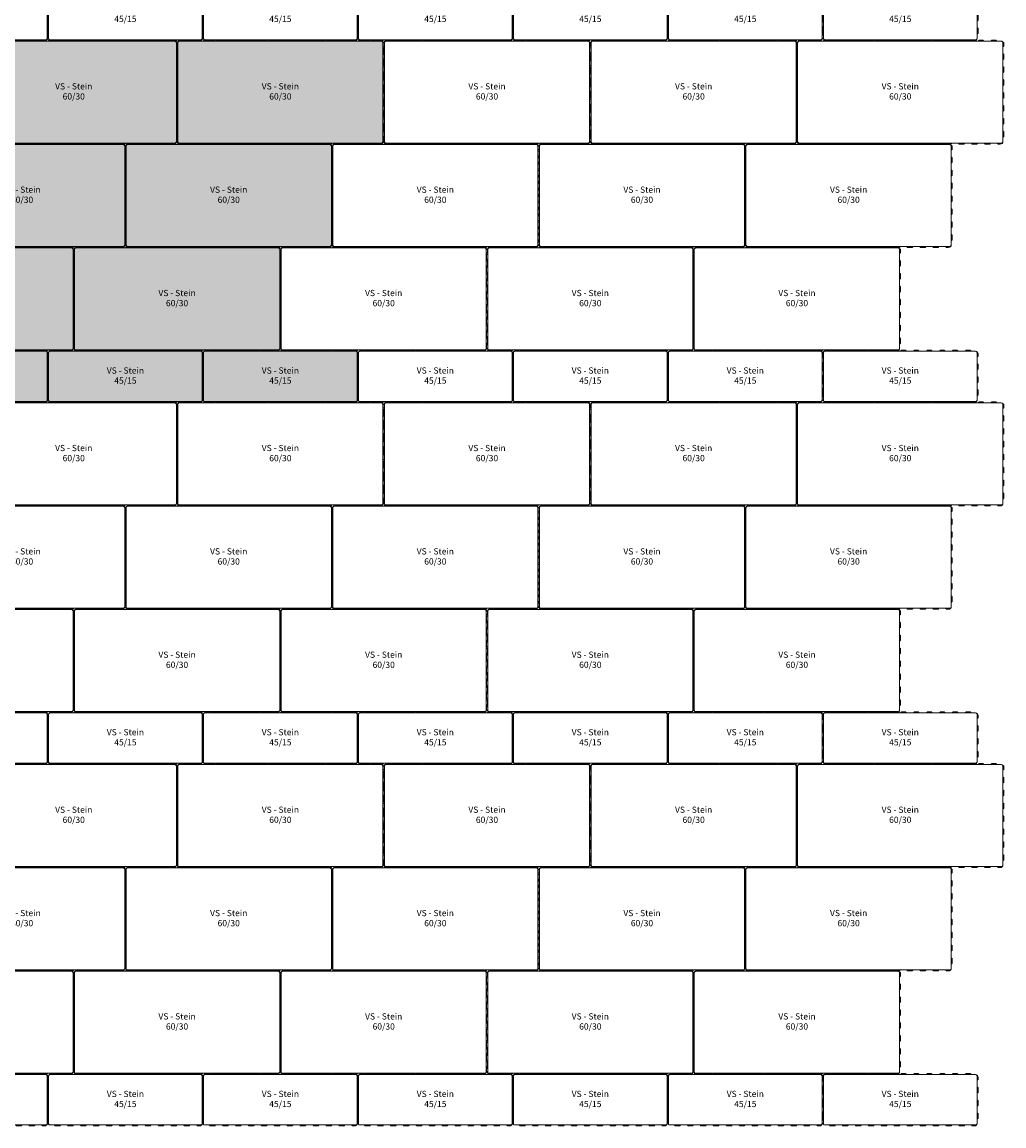
# Model space of a CAD drawing. Units: metres. Extents: x 10.35 to 16.05, y 5.65 to 10.9.
# Drawn here: x 13.2 to 16.05, y 5.65 to 8.85 of the extents above; entities that cross this region are included whole.
import ezdxf

# ---------------------------------------------------------------- set-up
doc = ezdxf.new("R2010")
doc.units = ezdxf.units.M
doc.header["$LTSCALE"] = 0.1
for name, color, linetype, lineweight in [('Keine', 7, 'Continuous', 18), ('Name', 7, 'Continuous', 5), ('Teile', 7, 'Continuous', 5)]:
    doc.layers.add(name, color=color, linetype=linetype, lineweight=lineweight)
doc.layers.add('Nocken VS', color=7, linetype='Continuous', lineweight=5, true_color=0x777777)
doc.styles.add('Arial', font='Arial')

# ---------------------------------------------------------------- blocks, each defined once
blk = doc.blocks.new('VS4 Stein 60_30_8')
at = {"layer": 'Nocken VS', "flags": 128}
for points in [[(0.0186, 0.298), (0.0161, 0.3005, 0.198912), (0.015, 0.301), (0.01, 0.301, 0.414214), (0.002, 0.293)], [(0.0376, 0.298), (0.0402, 0.3005, -0.198912), (0.0413, 0.301), (0.0525, 0.301, -0.198912), (0.0536, 0.3005), (0.0561, 0.298)], [(0.0751, 0.298), (0.0777, 0.3005, -0.198912), (0.0788, 0.301), (0.09, 0.301, -0.198912), (0.0911, 0.3005), (0.0936, 0.298)], [(0.1126, 0.298), (0.1152, 0.3005, -0.198912), (0.1163, 0.301), (0.1275, 0.301, -0.198912), (0.1286, 0.3005), (0.1311, 0.298)], [(0.1501, 0.298), (0.1527, 0.3005, -0.198912), (0.1538, 0.301), (0.165, 0.301, -0.198912), (0.1661, 0.3005), (0.1686, 0.298)], [(0.1876, 0.298), (0.1902, 0.3005, -0.198912), (0.1913, 0.301), (0.2025, 0.301, -0.198912), (0.2036, 0.3005), (0.2061, 0.298)], [(0.2251, 0.298), (0.2277, 0.3005, -0.198912), (0.2288, 0.301), (0.24, 0.301, -0.198912), (0.2411, 0.3005), (0.2436, 0.298)], [(0.2626, 0.298), (0.2652, 0.3005, -0.198912), (0.2663, 0.301), (0.2775, 0.301, -0.198912), (0.2786, 0.3005), (0.2811, 0.298)], [(0.3001, 0.298), (0.3027, 0.3005, -0.198912), (0.3038, 0.301), (0.315, 0.301, -0.198912), (0.3161, 0.3005), (0.3186, 0.298)], [(0.3376, 0.298), (0.3402, 0.3005, -0.198912), (0.3413, 0.301), (0.3525, 0.301, -0.198912), (0.3536, 0.3005), (0.3561, 0.298)], [(0.3751, 0.298), (0.3777, 0.3005, -0.198912), (0.3788, 0.301), (0.39, 0.301, -0.198912), (0.3911, 0.3005), (0.3936, 0.298)], [(0.4126, 0.298), (0.4152, 0.3005, -0.198912), (0.4163, 0.301), (0.4275, 0.301, -0.198912), (0.4286, 0.3005), (0.4311, 0.298)], [(0.4501, 0.298), (0.4527, 0.3005, -0.198912), (0.4538, 0.301), (0.465, 0.301, -0.198912), (0.4661, 0.3005), (0.4686, 0.298)], [(0.4876, 0.298), (0.4902, 0.3005, -0.198912), (0.4913, 0.301), (0.5025, 0.301, -0.198912), (0.5036, 0.3005), (0.5061, 0.298)], [(0.5251, 0.298), (0.5277, 0.3005, -0.198912), (0.5288, 0.301), (0.54, 0.301, -0.198912), (0.5411, 0.3005), (0.5436, 0.298)], [(0.5626, 0.298), (0.5652, 0.3005, -0.198912), (0.5663, 0.301), (0.5775, 0.301, -0.198912), (0.5786, 0.3005), (0.5811, 0.298)], [(0.598, 0.2814), (0.6005, 0.2839, 0.198912), (0.601, 0.285), (0.601, 0.29, 0.414214), (0.593, 0.298)], [(0.002, 0.2626), (-0.0005, 0.2652, -0.198912), (-0.001, 0.2663), (-0.001, 0.2775, -0.198912), (-0.0005, 0.2786), (0.002, 0.2811)], [(0.598, 0.2624), (0.6005, 0.2598, -0.198912), (0.601, 0.2587), (0.601, 0.2475, -0.198912), (0.6005, 0.2464), (0.598, 0.2439)], [(0.002, 0.2251), (-0.0005, 0.2277, -0.198912), (-0.001, 0.2288), (-0.001, 0.24, -0.198912), (-0.0005, 0.2411), (0.002, 0.2436)], [(0.598, 0.2249), (0.6005, 0.2223, -0.198912), (0.601, 0.2212), (0.601, 0.21, -0.198912), (0.6005, 0.2089), (0.598, 0.2064)], [(0.002, 0.1876), (-0.0005, 0.1902, -0.198912), (-0.001, 0.1913), (-0.001, 0.2025, -0.198912), (-0.0005, 0.2036), (0.002, 0.2061)], [(0.002, 0.1501), (-0.0005, 0.1527), (-0.0005, 0.1527, -0.198912), (-0.001, 0.1538), (-0.001, 0.165, -0.198912), (-0.0005, 0.1661), (0.002, 0.1686)], [(0.598, 0.1874), (0.6005, 0.1848, -0.198912), (0.601, 0.1837), (0.601, 0.1725, -0.198912), (0.6005, 0.1714), (0.598, 0.1689)], [(0.002, 0.1126), (-0.0005, 0.1152), (-0.0005, 0.1152, -0.198912), (-0.001, 0.1163), (-0.001, 0.1275, -0.198912), (-0.0005, 0.1286), (0.002, 0.1311)], [(0.598, 0.1499), (0.6005, 0.1473, -0.198912), (0.601, 0.1462), (0.601, 0.135, -0.198912), (0.6005, 0.1339), (0.598, 0.1314)], [(0.598, 0.1124), (0.6005, 0.1098, -0.198912), (0.601, 0.1087), (0.601, 0.0975, -0.198912), (0.6005, 0.0964), (0.598, 0.0939)], [(0.002, 0.0751), (-0.0005, 0.0777), (-0.0005, 0.0777, -0.198912), (-0.001, 0.0788), (-0.001, 0.09, -0.198912), (-0.0005, 0.0911), (0.002, 0.0936)], [(0.598, 0.0749), (0.6005, 0.0723, -0.198912), (0.601, 0.0712), (0.601, 0.06, -0.198912), (0.6005, 0.0589), (0.598, 0.0564)], [(0.002, 0.0376), (-0.0005, 0.0402), (-0.0005, 0.0402, -0.198912), (-0.001, 0.0413), (-0.001, 0.0525, -0.198912), (-0.0005, 0.0536), (0.002, 0.0561)], [(0.598, 0.0374), (0.6005, 0.0348, -0.198912), (0.601, 0.0337), (0.601, 0.0225, -0.198912), (0.6005, 0.0214), (0.598, 0.0189)], [(0.002, 0.0186), (-0.0005, 0.0161, 0.198912), (-0.001, 0.015), (-0.001, 0.01, 0.414214), (0.007, 0.002), (0.007, 0.002)], [(0.0374, 0.002), (0.0348, -0.0005, -0.198912), (0.0337, -0.001), (0.0225, -0.001, -0.198912), (0.0214, -0.0005), (0.0189, 0.002)], [(0.0749, 0.002), (0.0723, -0.0005, -0.198912), (0.0712, -0.001), (0.06, -0.001, -0.198912), (0.0589, -0.0005), (0.0564, 0.002)], [(0.1124, 0.002), (0.1098, -0.0005, -0.198912), (0.1087, -0.001), (0.0975, -0.001, -0.198912), (0.0964, -0.0005), (0.0939, 0.002)], [(0.1499, 0.002), (0.1473, -0.0005, -0.198912), (0.1462, -0.001), (0.135, -0.001, -0.198912), (0.1339, -0.0005), (0.1314, 0.002)], [(0.1874, 0.002), (0.1848, -0.0005, -0.198912), (0.1837, -0.001), (0.1725, -0.001, -0.198912), (0.1714, -0.0005), (0.1689, 0.002)], [(0.2249, 0.002), (0.2223, -0.0005, -0.198912), (0.2212, -0.001), (0.21, -0.001, -0.198912), (0.2089, -0.0005), (0.2064, 0.002)], [(0.2624, 0.002), (0.2598, -0.0005, -0.198912), (0.2587, -0.001), (0.2475, -0.001, -0.198912), (0.2464, -0.0005), (0.2439, 0.002)], [(0.2999, 0.002), (0.2973, -0.0005, -0.198912), (0.2962, -0.001), (0.285, -0.001, -0.198912), (0.2839, -0.0005), (0.2814, 0.002)], [(0.3374, 0.002), (0.3348, -0.0005, -0.198912), (0.3337, -0.001), (0.3225, -0.001, -0.198912), (0.3214, -0.0005), (0.3189, 0.002)], [(0.3749, 0.002), (0.3723, -0.0005, -0.198912), (0.3712, -0.001), (0.36, -0.001, -0.198912), (0.3589, -0.0005), (0.3564, 0.002)], [(0.4124, 0.002), (0.4098, -0.0005, -0.198912), (0.4087, -0.001), (0.3975, -0.001, -0.198912), (0.3964, -0.0005), (0.3939, 0.002)], [(0.4499, 0.002), (0.4473, -0.0005, -0.198912), (0.4462, -0.001), (0.435, -0.001, -0.198912), (0.4339, -0.0005), (0.4314, 0.002)], [(0.4874, 0.002), (0.4848, -0.0005, -0.198912), (0.4837, -0.001), (0.4725, -0.001, -0.198912), (0.4714, -0.0005), (0.4689, 0.002)], [(0.5249, 0.002), (0.5223, -0.0005, -0.198912), (0.5212, -0.001), (0.51, -0.001, -0.198912), (0.5089, -0.0005), (0.5064, 0.002)], [(0.5624, 0.002), (0.5598, -0.0005, -0.198912), (0.5587, -0.001), (0.5475, -0.001, -0.198912), (0.5464, -0.0005), (0.5439, 0.002)], [(0.5814, 0.002), (0.5839, -0.0005, 0.198912), (0.585, -0.001), (0.59, -0.001, 0.414214), (0.598, 0.007)]]:
    blk.add_lwpolyline(points, format="xyb", dxfattribs=at)
at = {"layer": 'Teile', "flags": 128}
blk.add_lwpolyline([(0.002, 0.293, -0.414214), (0.007, 0.298), (0.593, 0.298, -0.414214), (0.598, 0.293), (0.598, 0.007, -0.414214), (0.593, 0.002), (0.007, 0.002, -0.414214), (0.002, 0.007)], format="xyb", close=True, dxfattribs=at)
at = {"layer": 'Name', "insert": (0.3, 0.15), "char_height": 0.01812, "attachment_point": 5, "line_spacing_factor": 0.970891, "style": 'Arial'}
blk.add_mtext('VS - Stein\\P60/30', dxfattribs=at)
blk = doc.blocks.new('VS4 Stein 45_15_8')
at = {"layer": 'Nocken VS', "flags": 128}
for points in [[(0.0018, 0.1126), (-0.0008, 0.1152, -0.198912), (-0.0013, 0.1163), (-0.0013, 0.1275, -0.198912), (-0.0008, 0.1286), (0.0018, 0.1311)], [(0.0184, 0.148), (0.0158, 0.1505, 0.198912), (0.0147, 0.151), (0.0097, 0.151, 0.414214), (0.0018, 0.143)], [(0.0374, 0.148), (0.0399, 0.1505, -0.198912), (0.041, 0.151), (0.0522, 0.151, -0.198912), (0.0533, 0.1505), (0.0559, 0.148)], [(0.0749, 0.148), (0.0774, 0.1505, -0.198912), (0.0785, 0.151), (0.0897, 0.151, -0.198912), (0.0908, 0.1505), (0.0934, 0.148)], [(0.1124, 0.148), (0.1149, 0.1505, -0.198912), (0.116, 0.151), (0.1272, 0.151, -0.198912), (0.1283, 0.1505), (0.1309, 0.148)], [(0.1499, 0.148), (0.1524, 0.1505, -0.198912), (0.1535, 0.151), (0.1647, 0.151, -0.198912), (0.1658, 0.1505), (0.1684, 0.148)], [(0.1874, 0.148), (0.1899, 0.1505, -0.198912), (0.191, 0.151), (0.2022, 0.151, -0.198912), (0.2033, 0.1505), (0.2059, 0.148)], [(0.2249, 0.148), (0.2274, 0.1505, -0.198912), (0.2285, 0.151), (0.2397, 0.151, -0.198912), (0.2408, 0.1505), (0.2434, 0.148)], [(0.2624, 0.148), (0.2649, 0.1505, -0.198912), (0.266, 0.151), (0.2772, 0.151, -0.198912), (0.2783, 0.1505), (0.2809, 0.148)], [(0.3001, 0.148), (0.3027, 0.1505, -0.198912), (0.3038, 0.151), (0.315, 0.151, -0.198912), (0.3161, 0.1505), (0.3186, 0.148)], [(0.3379, 0.148), (0.3404, 0.1505, -0.198912), (0.3415, 0.151), (0.3527, 0.151, -0.198912), (0.3538, 0.1505), (0.3564, 0.148)], [(0.3754, 0.148), (0.3779, 0.1505, -0.198912), (0.379, 0.151), (0.3902, 0.151, -0.198912), (0.3913, 0.1505), (0.3939, 0.148)], [(0.4129, 0.148), (0.4154, 0.1505, -0.198912), (0.4165, 0.151), (0.4277, 0.151, -0.198912), (0.4288, 0.1505), (0.4314, 0.148)], [(0.4482, 0.1314), (0.4508, 0.1339, 0.198912), (0.4512, 0.135), (0.4512, 0.14, 0.414214), (0.4432, 0.148)], [(0.4482, 0.1124), (0.4508, 0.1098, -0.198912), (0.4512, 0.1087), (0.4512, 0.0975, -0.198912), (0.4508, 0.0964), (0.4482, 0.0939)], [(0.0018, 0.0751), (-0.0008, 0.0777, -0.198912), (-0.0013, 0.0788), (-0.0013, 0.09, -0.198912), (-0.0008, 0.0911), (0.0018, 0.0936)], [(0.4482, 0.0749), (0.4508, 0.0723, -0.198912), (0.4512, 0.0712), (0.4512, 0.06, -0.198912), (0.4508, 0.0589), (0.4482, 0.0564)], [(0.0018, 0.0376), (-0.0008, 0.0402, -0.198912), (-0.0013, 0.0413), (-0.0013, 0.0525, -0.198912), (-0.0008, 0.0536), (0.0018, 0.0561)], [(0.4482, 0.0374), (0.4508, 0.0348, -0.198912), (0.4512, 0.0337), (0.4512, 0.0225, -0.198912), (0.4508, 0.0214), (0.4482, 0.0189)], [(0.0018, 0.0186), (-0.0008, 0.0161, 0.198912), (-0.0013, 0.015), (-0.0013, 0.01, 0.414214), (0.0067, 0.002)], [(0.0371, 0.002), (0.0346, -0.0005, -0.198912), (0.0335, -0.001), (0.0223, -0.001, -0.198912), (0.0212, -0.0005), (0.0212, -0.0005), (0.0186, 0.002)], [(0.0746, 0.002), (0.0721, -0.0005, -0.198912), (0.071, -0.001), (0.0598, -0.001, -0.198912), (0.0587, -0.0005), (0.0587, -0.0005), (0.0561, 0.002)], [(0.1121, 0.002), (0.1096, -0.0005, -0.198912), (0.1085, -0.001), (0.0973, -0.001, -0.198912), (0.0962, -0.0005), (0.0962, -0.0005), (0.0936, 0.002)], [(0.1496, 0.002), (0.1471, -0.0005), (0.1471, -0.0005, -0.198912), (0.146, -0.001), (0.1348, -0.001, -0.198912), (0.1337, -0.0005), (0.1337, -0.0005), (0.1311, 0.002)], [(0.1871, 0.002), (0.1846, -0.0005), (0.1846, -0.0005, -0.198912), (0.1835, -0.001), (0.1723, -0.001, -0.198912), (0.1712, -0.0005), (0.1712, -0.0005), (0.1686, 0.002)], [(0.2246, 0.002), (0.2221, -0.0005), (0.2221, -0.0005, -0.198912), (0.221, -0.001), (0.2098, -0.001, -0.198912), (0.2087, -0.0005), (0.2087, -0.0005), (0.2061, 0.002)], [(0.2621, 0.002), (0.2596, -0.0005), (0.2596, -0.0005, -0.198912), (0.2585, -0.001), (0.2473, -0.001, -0.198912), (0.2462, -0.0005), (0.2462, -0.0005), (0.2436, 0.002)], [(0.2999, 0.002), (0.2973, -0.0005), (0.2973, -0.0005, -0.198912), (0.2962, -0.001), (0.285, -0.001, -0.198912), (0.2839, -0.0005), (0.2839, -0.0005), (0.2814, 0.002)], [(0.3376, 0.002), (0.3351, -0.0005, -0.198912), (0.334, -0.001), (0.3228, -0.001, -0.198912), (0.3217, -0.0005), (0.3191, 0.002)], [(0.3751, 0.002), (0.3726, -0.0005, -0.198912), (0.3715, -0.001), (0.3603, -0.001, -0.198912), (0.3592, -0.0005), (0.3566, 0.002)], [(0.4126, 0.002), (0.4101, -0.0005, -0.198912), (0.409, -0.001), (0.3978, -0.001, -0.198912), (0.3967, -0.0005), (0.3941, 0.002)], [(0.4316, 0.002), (0.4342, -0.0005, 0.198912), (0.4353, -0.001), (0.4403, -0.001, 0.414214), (0.4482, 0.007)]]:
    blk.add_lwpolyline(points, format="xyb", dxfattribs=at)
at = {"layer": 'Teile', "flags": 128}
blk.add_lwpolyline([(0.4432, 0.148, -0.414214), (0.4482, 0.143), (0.4482, 0.007, -0.414214), (0.4432, 0.002), (0.0067, 0.002, -0.414214), (0.0018, 0.007), (0.0018, 0.143, -0.414214), (0.0067, 0.148)], format="xyb", close=True, dxfattribs=at)
at = {"layer": 'Name', "insert": (0.225, 0.075), "char_height": 0.01812, "attachment_point": 5, "line_spacing_factor": 0.970891, "style": 'Arial'}
blk.add_mtext('VS - Stein\\P45/15', dxfattribs=at)
blk = doc.blocks.new('Gruppe-4')
at = {"layer": 'Teile', "color": 7}
for name, p in [('VS4 Stein 60_30_8', (12.451, 7.449)), ('VS4 Stein 60_30_8', (13.051, 7.449)), ('VS4 Stein 60_30_8', (13.651, 7.449)), ('VS4 Stein 60_30_8', (12.301, 7.149)), ('VS4 Stein 60_30_8', (12.901, 7.149)), ('VS4 Stein 60_30_8', (13.501, 7.149)), ('VS4 Stein 60_30_8', (12.151, 6.849)), ('VS4 Stein 60_30_8', (12.751, 6.849)), ('VS4 Stein 60_30_8', (13.351, 6.849)), ('VS4 Stein 45_15_8', (12.376, 6.699)), ('VS4 Stein 45_15_8', (12.826, 6.699)), ('VS4 Stein 45_15_8', (13.276, 6.699)), ('VS4 Stein 45_15_8', (13.726, 6.699))]:
    blk.add_blockref(name, p, dxfattribs=at)
blk = doc.blocks.new('Gruppe-5')
at = {"layer": 'Teile', "color": 7}
for name, p in [('VS4 Stein 60_30_8', (12.451, 8.499)), ('VS4 Stein 60_30_8', (13.051, 8.499)), ('VS4 Stein 60_30_8', (13.651, 8.499)), ('VS4 Stein 60_30_8', (12.301, 8.199)), ('VS4 Stein 60_30_8', (12.901, 8.199)), ('VS4 Stein 60_30_8', (13.501, 8.199)), ('VS4 Stein 60_30_8', (12.151, 7.899)), ('VS4 Stein 60_30_8', (12.751, 7.899)), ('VS4 Stein 60_30_8', (13.351, 7.899)), ('VS4 Stein 45_15_8', (12.376, 7.749)), ('VS4 Stein 45_15_8', (12.826, 7.749)), ('VS4 Stein 45_15_8', (13.276, 7.749)), ('VS4 Stein 45_15_8', (13.726, 7.749))]:
    blk.add_blockref(name, p, dxfattribs=at)
blk = doc.blocks.new('Gruppe-6')
at = {"layer": 'Teile', "color": 7}
for name, p in [('VS4 Stein 60_30_8', (12.451, 9.549)), ('VS4 Stein 60_30_8', (13.051, 9.549)), ('VS4 Stein 60_30_8', (13.651, 9.549)), ('VS4 Stein 60_30_8', (12.301, 9.249)), ('VS4 Stein 60_30_8', (12.901, 9.249)), ('VS4 Stein 60_30_8', (13.501, 9.249)), ('VS4 Stein 60_30_8', (12.151, 8.949)), ('VS4 Stein 60_30_8', (12.751, 8.949)), ('VS4 Stein 60_30_8', (13.351, 8.949)), ('VS4 Stein 45_15_8', (12.376, 8.799)), ('VS4 Stein 45_15_8', (12.826, 8.799)), ('VS4 Stein 45_15_8', (13.276, 8.799)), ('VS4 Stein 45_15_8', (13.726, 8.799))]:
    blk.add_blockref(name, p, dxfattribs=at)
blk = doc.blocks.new('Gruppe-9')
at = {"layer": 'Teile', "color": 7}
for name, p in [('VS4 Stein 60_30_8', (12.451, 6.399)), ('VS4 Stein 60_30_8', (13.051, 6.399)), ('VS4 Stein 60_30_8', (13.651, 6.399)), ('VS4 Stein 60_30_8', (12.301, 6.099)), ('VS4 Stein 60_30_8', (12.901, 6.099)), ('VS4 Stein 60_30_8', (13.501, 6.099)), ('VS4 Stein 60_30_8', (12.151, 5.799)), ('VS4 Stein 60_30_8', (12.751, 5.799)), ('VS4 Stein 60_30_8', (13.351, 5.799)), ('VS4 Stein 45_15_8', (12.376, 5.649)), ('VS4 Stein 45_15_8', (12.826, 5.649)), ('VS4 Stein 45_15_8', (13.276, 5.649)), ('VS4 Stein 45_15_8', (13.726, 5.649))]:
    blk.add_blockref(name, p, dxfattribs=at)
blk = doc.blocks.new('Gruppe-10')
at = {"layer": 'Teile', "color": 7}
for name, p in [('VS4 Stein 60_30_8', (14.251, 7.449)), ('VS4 Stein 60_30_8', (14.851, 7.449)), ('VS4 Stein 60_30_8', (15.451, 7.449)), ('VS4 Stein 60_30_8', (14.101, 7.149)), ('VS4 Stein 60_30_8', (14.701, 7.149)), ('VS4 Stein 60_30_8', (15.301, 7.149)), ('VS4 Stein 60_30_8', (13.951, 6.849)), ('VS4 Stein 60_30_8', (14.551, 6.849)), ('VS4 Stein 60_30_8', (15.151, 6.849)), ('VS4 Stein 45_15_8', (14.176, 6.699)), ('VS4 Stein 45_15_8', (14.626, 6.699)), ('VS4 Stein 45_15_8', (15.076, 6.699)), ('VS4 Stein 45_15_8', (15.526, 6.699))]:
    blk.add_blockref(name, p, dxfattribs=at)
blk = doc.blocks.new('Gruppe-11')
at = {"layer": 'Teile', "color": 7}
for name, p in [('VS4 Stein 60_30_8', (14.251, 8.499)), ('VS4 Stein 60_30_8', (14.851, 8.499)), ('VS4 Stein 60_30_8', (15.451, 8.499)), ('VS4 Stein 60_30_8', (14.101, 8.199)), ('VS4 Stein 60_30_8', (14.701, 8.199)), ('VS4 Stein 60_30_8', (15.301, 8.199)), ('VS4 Stein 60_30_8', (13.951, 7.899)), ('VS4 Stein 60_30_8', (14.551, 7.899)), ('VS4 Stein 60_30_8', (15.151, 7.899)), ('VS4 Stein 45_15_8', (14.176, 7.749)), ('VS4 Stein 45_15_8', (14.626, 7.749)), ('VS4 Stein 45_15_8', (15.076, 7.749)), ('VS4 Stein 45_15_8', (15.526, 7.749))]:
    blk.add_blockref(name, p, dxfattribs=at)
blk = doc.blocks.new('Gruppe-12')
at = {"layer": 'Teile', "color": 7}
for name, p in [('VS4 Stein 60_30_8', (14.251, 9.549)), ('VS4 Stein 60_30_8', (14.851, 9.549)), ('VS4 Stein 60_30_8', (15.451, 9.549)), ('VS4 Stein 60_30_8', (14.101, 9.249)), ('VS4 Stein 60_30_8', (14.701, 9.249)), ('VS4 Stein 60_30_8', (15.301, 9.249)), ('VS4 Stein 60_30_8', (13.951, 8.949)), ('VS4 Stein 60_30_8', (14.551, 8.949)), ('VS4 Stein 60_30_8', (15.151, 8.949)), ('VS4 Stein 45_15_8', (14.176, 8.799)), ('VS4 Stein 45_15_8', (14.626, 8.799)), ('VS4 Stein 45_15_8', (15.076, 8.799)), ('VS4 Stein 45_15_8', (15.526, 8.799))]:
    blk.add_blockref(name, p, dxfattribs=at)
blk = doc.blocks.new('Gruppe-14')
at = {"layer": 'Teile', "color": 7}
for name, p in [('VS4 Stein 60_30_8', (14.251, 6.399)), ('VS4 Stein 60_30_8', (14.851, 6.399)), ('VS4 Stein 60_30_8', (15.451, 6.399)), ('VS4 Stein 60_30_8', (14.101, 6.099)), ('VS4 Stein 60_30_8', (14.701, 6.099)), ('VS4 Stein 60_30_8', (15.301, 6.099)), ('VS4 Stein 60_30_8', (13.951, 5.799)), ('VS4 Stein 60_30_8', (14.551, 5.799)), ('VS4 Stein 60_30_8', (15.151, 5.799)), ('VS4 Stein 45_15_8', (14.176, 5.649)), ('VS4 Stein 45_15_8', (14.626, 5.649)), ('VS4 Stein 45_15_8', (15.076, 5.649)), ('VS4 Stein 45_15_8', (15.526, 5.649))]:
    blk.add_blockref(name, p, dxfattribs=at)

msp = doc.modelspace()

# ---------------------------------------------------------------- hatches: boundary and pattern name
at = {"layer": 'Keine', "linetype": 'Continuous', "lineweight": 0, "true_color": 0xdddddd}
msp.add_hatch(color=254, dxfattribs=at).paths.add_polyline_path([(12.151, 7.899), (12.151, 8.199), (12.301, 8.199), (12.301, 8.499), (12.451, 8.499), (12.451, 8.799), (14.251, 8.799), (14.251, 8.499), (14.101, 8.499), (14.101, 8.199), (13.951, 8.199), (13.951, 7.899), (14.176, 7.899), (14.176, 7.749), (12.376, 7.749), (12.376, 7.899)])

# ---------------------------------------------------------------- block references
at = {"layer": 'Keine', "color": 7}
for name in ['Gruppe-6', 'Gruppe-12', 'Gruppe-5', 'Gruppe-11', 'Gruppe-4', 'Gruppe-10', 'Gruppe-9', 'Gruppe-14']:
    msp.add_blockref(name, (0, 0), dxfattribs=at)

doc.saveas('drawing.dxf')
